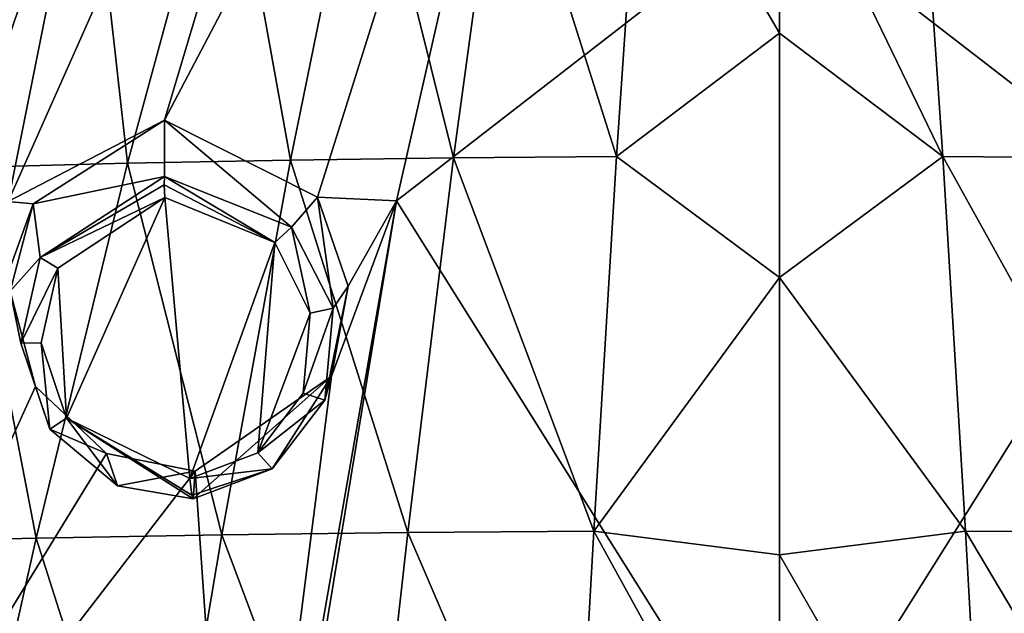
# Model space of a CAD drawing. Units: millimetres. Extents: x -27 to 189, y -328 to 268.
# Drawn here: x 33 to 42, y 253 to 258 of the extents above; entities that cross this region are included whole.
import ezdxf

# ---------------------------------------------------------------- set-up
doc = ezdxf.new("R2010")
doc.units = ezdxf.units.MM
doc.header["$LTSCALE"] = 65.185185
for name, color, linetype in [('229', 7, 'CONTINUOUS'), ('230', 7, 'CONTINUOUS'), ('257', 7, 'CONTINUOUS'), ('258', 7, 'CONTINUOUS'), ('357', 7, 'CONTINUOUS'), ('499', 7, 'CONTINUOUS'), ('500', 7, 'CONTINUOUS'), ('698', 7, 'CONTINUOUS'), ('700', 7, 'CONTINUOUS')]:
    doc.layers.add(name, color=color, linetype=linetype)

msp = doc.modelspace()

# ---------------------------------------------------------------- linework, layer by layer
at = {"layer": '229', "linetype": 'Continuous'}
for points in [[(34.6407, 257.3314, 114.5748), (33.4761, 256.5898, 114.4626), (34.6407, 256.8325, 115.7503), (34.6407, 257.3314, 114.5748)], [(34.6407, 256.8325, 115.7503), (33.4761, 256.5898, 114.4626), (33.5395, 256.1154, 115.6263), (34.6407, 256.8325, 115.7503)], [(33.4761, 256.5898, 114.4626), (33.2706, 255.8145, 114.4254), (33.5395, 256.1154, 115.6263), (33.4761, 256.5898, 114.4626)], [(33.5395, 256.1154, 115.6263), (33.2706, 255.8145, 114.4254), (33.3671, 255.3552, 115.5569), (33.5395, 256.1154, 115.6263)], [(33.2706, 255.8145, 114.4254), (33.4981, 254.9708, 114.4129), (33.3671, 255.3552, 115.5569), (33.2706, 255.8145, 114.4254)], [(33.3671, 255.3552, 115.5569), (33.4981, 254.9708, 114.4129), (33.6233, 254.5902, 115.5091), (33.3671, 255.3552, 115.5569)], [(33.4981, 254.9708, 114.4129), (34.1277, 254.3755, 114.4275), (33.6233, 254.5902, 115.5091), (33.4981, 254.9708, 114.4129)], [(33.6233, 254.5902, 115.5091), (34.1277, 254.3755, 114.4275), (34.2234, 254.0887, 115.4969), (33.6233, 254.5902, 115.5091)], [(34.1277, 254.3755, 114.4275), (34.9141, 254.2178, 114.4661), (34.2234, 254.0887, 115.4969), (34.1277, 254.3755, 114.4275)], [(34.2234, 254.0887, 115.4969), (34.9141, 254.2178, 114.4661), (34.8965, 253.9736, 115.5204), (34.2234, 254.0887, 115.4969)]]:
    msp.add_3dface(points, dxfattribs=at)
at = {"layer": '230', "linetype": 'Continuous'}
for points in [[(34.6407, 257.3314, 114.5748), (34.6407, 256.8325, 115.7503), (35.7689, 256.3836, 115.781), (34.6407, 257.3314, 114.5748)], [(35.999, 256.6485, 114.6463), (34.6407, 257.3314, 114.5748), (35.7689, 256.3836, 115.781), (35.999, 256.6485, 114.6463)], [(36.1369, 255.665, 115.7389), (35.999, 256.6485, 114.6463), (35.7689, 256.3836, 115.781), (36.1369, 255.665, 115.7389)], [(36.2709, 255.8589, 114.6283), (35.999, 256.6485, 114.6463), (36.1369, 255.665, 115.7389), (36.2709, 255.8589, 114.6283)], [(36.1219, 255.0613, 114.5797), (36.2709, 255.8589, 114.6283), (36.0649, 254.8489, 115.6608), (36.1219, 255.0613, 114.5797)], [(36.0649, 254.8489, 115.6608), (36.2709, 255.8589, 114.6283), (36.1369, 255.665, 115.7389), (36.0649, 254.8489, 115.6608)], [(34.8965, 253.9736, 115.5204), (34.9141, 254.2178, 114.4661), (36.1219, 255.0613, 114.5797), (34.8965, 253.9736, 115.5204)], [(34.8965, 253.9736, 115.5204), (36.1219, 255.0613, 114.5797), (35.5981, 254.2377, 115.5801), (34.8965, 253.9736, 115.5204)], [(35.5981, 254.2377, 115.5801), (36.1219, 255.0613, 114.5797), (36.0649, 254.8489, 115.6608), (35.5981, 254.2377, 115.5801)]]:
    msp.add_3dface(points, dxfattribs=at)
at = {"layer": '257', "linetype": 'Continuous'}
for points in [[(34.6407, 257.3314, 114.5748), (35.999, 256.6485, 114.6463), (38.5586, 264.7771, 113.982), (34.6407, 257.3314, 114.5748)], [(34.6407, 257.3314, 114.5748), (38.5586, 264.7771, 113.982), (36.8216, 264.6316, 113.9231), (34.6407, 257.3314, 114.5748)], [(35.999, 256.6485, 114.6463), (36.6989, 256.6166, 114.6707), (38.5586, 264.7771, 113.982), (35.999, 256.6485, 114.6463)], [(38.5586, 264.7771, 113.982), (36.6989, 256.6166, 114.6707), (40.1, 259.2527, 114.7084), (38.5586, 264.7771, 113.982)], [(33.253, 256.6101, 114.4383), (34.6407, 257.3314, 114.5748), (36.8216, 264.6316, 113.9231), (33.253, 256.6101, 114.4383)], [(33.253, 256.6101, 114.4383), (36.8216, 264.6316, 113.9231), (34.7889, 264.2856, 113.7791), (33.253, 256.6101, 114.4383)], [(29.8373, 256.7857, 113.9179), (34.7889, 264.2856, 113.7791), (27.4436, 258.3427, 113.3073), (29.8373, 256.7857, 113.9179)], [(29.8373, 256.7857, 113.9179), (33.253, 256.6101, 114.4383), (34.7889, 264.2856, 113.7791), (29.8373, 256.7857, 113.9179)], [(40.1, 259.2527, 114.7084), (36.6989, 256.6166, 114.6707), (40.1, 251.2012, 114.2374), (40.1, 259.2527, 114.7084)], [(33.4761, 256.5898, 114.4626), (34.6407, 257.3314, 114.5748), (33.253, 256.6101, 114.4383), (33.4761, 256.5898, 114.4626)], [(30.6011, 248.6243, 113.4588), (33.4761, 256.5898, 114.4626), (33.253, 256.6101, 114.4383), (30.6011, 248.6243, 113.4588)], [(35.301, 248.6212, 113.7757), (35.3807, 248.6258, 113.7792), (36.6989, 256.6166, 114.6707), (35.301, 248.6212, 113.7757)], [(36.1219, 255.0613, 114.5797), (35.301, 248.6212, 113.7757), (36.6989, 256.6166, 114.6707), (36.1219, 255.0613, 114.5797)], [(36.6989, 256.6166, 114.6707), (35.3807, 248.6258, 113.7792), (40.1, 251.2012, 114.2374), (36.6989, 256.6166, 114.6707)], [(35.999, 256.6485, 114.6463), (36.2709, 255.8589, 114.6283), (36.6989, 256.6166, 114.6707), (35.999, 256.6485, 114.6463)], [(36.2709, 255.8589, 114.6283), (36.1219, 255.0613, 114.5797), (36.6989, 256.6166, 114.6707), (36.2709, 255.8589, 114.6283)], [(33.2706, 255.8145, 114.4254), (33.4761, 256.5898, 114.4626), (30.6011, 248.6243, 113.4588), (33.2706, 255.8145, 114.4254)], [(33.4981, 254.9708, 114.4129), (33.2706, 255.8145, 114.4254), (30.6011, 248.6243, 113.4588), (33.4981, 254.9708, 114.4129)], [(34.9141, 254.2178, 114.4661), (35.301, 248.6212, 113.7757), (36.1219, 255.0613, 114.5797), (34.9141, 254.2178, 114.4661)], [(34.1277, 254.3755, 114.4275), (33.4981, 254.9708, 114.4129), (30.6011, 248.6243, 113.4588), (34.1277, 254.3755, 114.4275)], [(34.9141, 254.2178, 114.4661), (34.1277, 254.3755, 114.4275), (30.6011, 248.6243, 113.4588), (34.9141, 254.2178, 114.4661)], [(35.301, 248.6212, 113.7757), (34.9141, 254.2178, 114.4661), (30.6011, 248.6243, 113.4588), (35.301, 248.6212, 113.7757)]]:
    msp.add_3dface(points, dxfattribs=at)
at = {"layer": '258', "linetype": 'Continuous'}
for points in [[(40.1, 259.2527, 114.7084), (43.5001, 256.6221, 114.6709), (41.5693, 264.7802, 113.9832), (40.1, 259.2527, 114.7084)], [(41.5693, 264.7802, 113.9832), (43.5001, 256.6221, 114.6709), (43.1766, 264.6561, 113.9331), (41.5693, 264.7802, 113.9832)], [(40.1, 259.2527, 114.7084), (40.1, 251.2012, 114.2374), (43.5001, 256.6221, 114.6709), (40.1, 259.2527, 114.7084)], [(40.1, 251.2012, 114.2374), (44.8193, 248.6258, 113.7792), (43.5001, 256.6221, 114.6709), (40.1, 251.2012, 114.2374)]]:
    msp.add_3dface(points, dxfattribs=at)
at = {"layer": '357', "linetype": 'Continuous'}
for points in [[(33.695, 256.0206, 115.7796), (33.7726, 254.6899, 115.7276), (34.6451, 256.6454, 115.8719), (33.695, 256.0206, 115.7796)], [(33.7726, 254.6899, 115.7276), (34.8672, 254.1524, 115.7642), (34.6451, 256.6454, 115.8719), (33.7726, 254.6899, 115.7276)], [(34.6451, 256.6454, 115.8719), (34.8672, 254.1524, 115.7642), (35.6198, 256.2477, 115.919), (34.6451, 256.6454, 115.8719)], [(35.6198, 256.2477, 115.919), (34.8672, 254.1524, 115.7642), (35.4699, 254.3802, 115.8111), (35.6198, 256.2477, 115.919)], [(35.9341, 255.6193, 115.9068), (35.6198, 256.2477, 115.919), (35.4699, 254.3802, 115.8111), (35.9341, 255.6193, 115.9068)], [(33.5484, 255.3569, 115.7427), (33.7726, 254.6899, 115.7276), (33.695, 256.0206, 115.7796), (33.5484, 255.3569, 115.7427)], [(35.8712, 254.91, 115.8642), (35.9341, 255.6193, 115.9068), (35.4699, 254.3802, 115.8111), (35.8712, 254.91, 115.8642)]]:
    msp.add_3dface(points, dxfattribs=at)
at = {"layer": '499', "linetype": 'Continuous'}
for points in [[(34.6407, 256.8325, 115.7503), (33.5395, 256.1154, 115.6263), (34.6395, 256.7573, 115.8395), (34.6407, 256.8325, 115.7503)], [(33.5395, 256.1154, 115.6263), (34.6451, 256.6454, 115.8719), (34.6395, 256.7573, 115.8395), (33.5395, 256.1154, 115.6263)], [(33.5395, 256.1154, 115.6263), (33.695, 256.0206, 115.7796), (34.6451, 256.6454, 115.8719), (33.5395, 256.1154, 115.6263)], [(33.5395, 256.1154, 115.6263), (33.3671, 255.3552, 115.5569), (33.695, 256.0206, 115.7796), (33.5395, 256.1154, 115.6263)], [(33.3671, 255.3552, 115.5569), (33.5484, 255.3569, 115.7427), (33.695, 256.0206, 115.7796), (33.3671, 255.3552, 115.5569)], [(33.3671, 255.3552, 115.5569), (33.6233, 254.5902, 115.5091), (33.5484, 255.3569, 115.7427), (33.3671, 255.3552, 115.5569)], [(33.6233, 254.5902, 115.5091), (33.7726, 254.6899, 115.7276), (33.5484, 255.3569, 115.7427), (33.6233, 254.5902, 115.5091)], [(33.6233, 254.5902, 115.5091), (34.2234, 254.0887, 115.4969), (33.7726, 254.6899, 115.7276), (33.6233, 254.5902, 115.5091)], [(34.2234, 254.0887, 115.4969), (34.8965, 253.9736, 115.5204), (33.7726, 254.6899, 115.7276), (34.2234, 254.0887, 115.4969)], [(33.7726, 254.6899, 115.7276), (34.8965, 253.9736, 115.5204), (34.8839, 254.0069, 115.6838), (33.7726, 254.6899, 115.7276)], [(34.8672, 254.1524, 115.7642), (33.7726, 254.6899, 115.7276), (34.8839, 254.0069, 115.6838), (34.8672, 254.1524, 115.7642)]]:
    msp.add_3dface(points, dxfattribs=at)
at = {"layer": '500', "linetype": 'Continuous'}
for points in [[(35.6198, 256.2477, 115.919), (34.6407, 256.8325, 115.7503), (34.6395, 256.7573, 115.8395), (35.6198, 256.2477, 115.919)], [(35.7689, 256.3836, 115.781), (34.6407, 256.8325, 115.7503), (35.6198, 256.2477, 115.919), (35.7689, 256.3836, 115.781)], [(34.6451, 256.6454, 115.8719), (35.6198, 256.2477, 115.919), (34.6395, 256.7573, 115.8395), (34.6451, 256.6454, 115.8719)], [(35.7689, 256.3836, 115.781), (35.6198, 256.2477, 115.919), (35.9341, 255.6193, 115.9068), (35.7689, 256.3836, 115.781)], [(36.1369, 255.665, 115.7389), (35.7689, 256.3836, 115.781), (35.9341, 255.6193, 115.9068), (36.1369, 255.665, 115.7389)], [(36.0649, 254.8489, 115.6608), (36.1369, 255.665, 115.7389), (35.8712, 254.91, 115.8642), (36.0649, 254.8489, 115.6608)], [(36.1369, 255.665, 115.7389), (35.9341, 255.6193, 115.9068), (35.8712, 254.91, 115.8642), (36.1369, 255.665, 115.7389)], [(36.0649, 254.8489, 115.6608), (35.8712, 254.91, 115.8642), (35.4699, 254.3802, 115.8111), (36.0649, 254.8489, 115.6608)], [(35.5981, 254.2377, 115.5801), (36.0649, 254.8489, 115.6608), (35.4699, 254.3802, 115.8111), (35.5981, 254.2377, 115.5801)], [(34.8672, 254.1524, 115.7642), (35.5981, 254.2377, 115.5801), (35.4699, 254.3802, 115.8111), (34.8672, 254.1524, 115.7642)], [(35.5981, 254.2377, 115.5801), (34.8672, 254.1524, 115.7642), (34.8839, 254.0069, 115.6838), (35.5981, 254.2377, 115.5801)], [(34.8965, 253.9736, 115.5204), (35.5981, 254.2377, 115.5801), (34.8839, 254.0069, 115.6838), (34.8965, 253.9736, 115.5204)]]:
    msp.add_3dface(points, dxfattribs=at)
at = {"layer": '698', "linetype": 'Continuous'}
for points in [[(35.7582, 256.9788, 97.3968), (35.186, 260.159, 100.2666), (36.4142, 260.1834, 100.2091), (35.7582, 256.9788, 97.3968)], [(35.7582, 256.9788, 97.3968), (36.4142, 260.1834, 100.2091), (37.2056, 256.9978, 97.3522), (35.7582, 256.9788, 97.3968)], [(37.2056, 256.9978, 97.3522), (36.4142, 260.1834, 100.2091), (37.6431, 260.2002, 100.1695), (37.2056, 256.9978, 97.3522)], [(37.2056, 256.9978, 97.3522), (37.6431, 260.2002, 100.1695), (38.6536, 257.0086, 97.3269), (37.2056, 256.9978, 97.3522)], [(38.6536, 257.0086, 97.3269), (37.6431, 260.2002, 100.1695), (38.8722, 260.2099, 100.1468), (38.6536, 257.0086, 97.3269)], [(38.6536, 257.0086, 97.3269), (38.8722, 260.2099, 100.1468), (40.1, 258.1046, 98.249), (38.6536, 257.0086, 97.3269)], [(40.1, 258.1046, 98.249), (38.8722, 260.2099, 100.1468), (40.1, 260.006, 99.9472), (40.1, 258.1046, 98.249)], [(32.8669, 256.9129, 97.5519), (32.7336, 260.085, 100.4407), (33.959, 260.1263, 100.3434), (32.8669, 256.9129, 97.5519)], [(32.8669, 256.9129, 97.5519), (33.959, 260.1263, 100.3434), (34.3118, 256.9508, 97.4627), (32.8669, 256.9129, 97.5519)], [(34.3118, 256.9508, 97.4627), (33.959, 260.1263, 100.3434), (35.186, 260.159, 100.2666), (34.3118, 256.9508, 97.4627)], [(34.3118, 256.9508, 97.4627), (35.186, 260.159, 100.2666), (35.7582, 256.9788, 97.3968), (34.3118, 256.9508, 97.4627)], [(40.1, 255.9358, 96.4287), (38.6536, 257.0086, 97.3269), (40.1, 258.1046, 98.249), (40.1, 255.9358, 96.4287)], [(33.502, 253.6248, 94.792), (32.8669, 256.9129, 97.5519), (34.3118, 256.9508, 97.4627), (33.502, 253.6248, 94.792)], [(33.502, 253.6248, 94.792), (34.3118, 256.9508, 97.4627), (35.1509, 253.6546, 94.7218), (33.502, 253.6248, 94.792)], [(35.1509, 253.6546, 94.7218), (34.3118, 256.9508, 97.4627), (35.7582, 256.9788, 97.3968), (35.1509, 253.6546, 94.7218)], [(35.1509, 253.6546, 94.7218), (35.7582, 256.9788, 97.3968), (36.8009, 253.6748, 94.6743), (35.1509, 253.6546, 94.7218)], [(36.8009, 253.6748, 94.6743), (35.7582, 256.9788, 97.3968), (37.2056, 256.9978, 97.3522), (36.8009, 253.6748, 94.6743)], [(36.8009, 253.6748, 94.6743), (37.2056, 256.9978, 97.3522), (38.4513, 253.6863, 94.6475), (36.8009, 253.6748, 94.6743)], [(38.4513, 253.6863, 94.6475), (37.2056, 256.9978, 97.3522), (38.6536, 257.0086, 97.3269), (38.4513, 253.6863, 94.6475)], [(38.4513, 253.6863, 94.6475), (38.6536, 257.0086, 97.3269), (40.1, 255.9358, 96.4287), (38.4513, 253.6863, 94.6475)], [(31.8547, 253.5843, 94.8872), (32.8669, 256.9129, 97.5519), (33.502, 253.6248, 94.792), (31.8547, 253.5843, 94.8872)], [(40.1, 253.4764, 94.4733), (38.4513, 253.6863, 94.6475), (40.1, 255.9358, 96.4287), (40.1, 253.4764, 94.4733)], [(34.5768, 250.2461, 92.1583), (33.502, 253.6248, 94.792), (35.1509, 253.6546, 94.7218), (34.5768, 250.2461, 92.1583)], [(34.5768, 250.2461, 92.1583), (35.1509, 253.6546, 94.7218), (36.4184, 250.2667, 92.11), (34.5768, 250.2461, 92.1583)], [(36.4184, 250.2667, 92.11), (35.1509, 253.6546, 94.7218), (36.8009, 253.6748, 94.6743), (36.4184, 250.2667, 92.11)], [(36.4184, 250.2667, 92.11), (36.8009, 253.6748, 94.6743), (38.2603, 250.2784, 92.0826), (36.4184, 250.2667, 92.11)], [(38.2603, 250.2784, 92.0826), (36.8009, 253.6748, 94.6743), (38.4513, 253.6863, 94.6475), (38.2603, 250.2784, 92.0826)], [(38.2603, 250.2784, 92.0826), (38.4513, 253.6863, 94.6475), (40.1, 250.6917, 92.3738), (38.2603, 250.2784, 92.0826)], [(40.1, 250.6917, 92.3738), (38.4513, 253.6863, 94.6475), (40.1, 253.4764, 94.4733), (40.1, 250.6917, 92.3738)], [(32.7361, 250.2159, 92.2294), (31.8547, 253.5843, 94.8872), (33.502, 253.6248, 94.792), (32.7361, 250.2159, 92.2294)], [(32.7361, 250.2159, 92.2294), (33.502, 253.6248, 94.792), (34.5768, 250.2461, 92.1583), (32.7361, 250.2159, 92.2294)]]:
    msp.add_3dface(points, dxfattribs=at)
at = {"layer": '700', "linetype": 'Continuous'}
for points in [[(41.5464, 257.0086, 97.3269), (40.1, 260.006, 99.9472), (41.3278, 260.2099, 100.1468), (41.5464, 257.0086, 97.3269)], [(41.5464, 257.0086, 97.3269), (41.3278, 260.2099, 100.1468), (42.9944, 256.9978, 97.3522), (41.5464, 257.0086, 97.3269)], [(42.9944, 256.9978, 97.3522), (41.3278, 260.2099, 100.1468), (42.5569, 260.2002, 100.1695), (42.9944, 256.9978, 97.3522)], [(40.1, 258.1046, 98.249), (40.1, 260.006, 99.9472), (41.5464, 257.0086, 97.3269), (40.1, 258.1046, 98.249)], [(40.1, 255.9358, 96.4287), (40.1, 258.1046, 98.249), (41.5464, 257.0086, 97.3269), (40.1, 255.9358, 96.4287)], [(41.7487, 253.6863, 94.6475), (40.1, 255.9358, 96.4287), (41.5464, 257.0086, 97.3269), (41.7487, 253.6863, 94.6475)], [(41.7487, 253.6863, 94.6475), (41.5464, 257.0086, 97.3269), (43.3991, 253.6748, 94.6743), (41.7487, 253.6863, 94.6475)], [(43.3991, 253.6748, 94.6743), (41.5464, 257.0086, 97.3269), (42.9944, 256.9978, 97.3522), (43.3991, 253.6748, 94.6743)], [(40.1, 253.4764, 94.4733), (40.1, 255.9358, 96.4287), (41.7487, 253.6863, 94.6475), (40.1, 253.4764, 94.4733)], [(41.9397, 250.2784, 92.0826), (40.1, 253.4764, 94.4733), (41.7487, 253.6863, 94.6475), (41.9397, 250.2784, 92.0826)], [(41.9397, 250.2784, 92.0826), (41.7487, 253.6863, 94.6475), (43.7816, 250.2667, 92.11), (41.9397, 250.2784, 92.0826)], [(43.7816, 250.2667, 92.11), (41.7487, 253.6863, 94.6475), (43.3991, 253.6748, 94.6743), (43.7816, 250.2667, 92.11)], [(40.1, 250.6917, 92.3738), (40.1, 253.4764, 94.4733), (41.9397, 250.2784, 92.0826), (40.1, 250.6917, 92.3738)]]:
    msp.add_3dface(points, dxfattribs=at)

doc.saveas('drawing.dxf')
